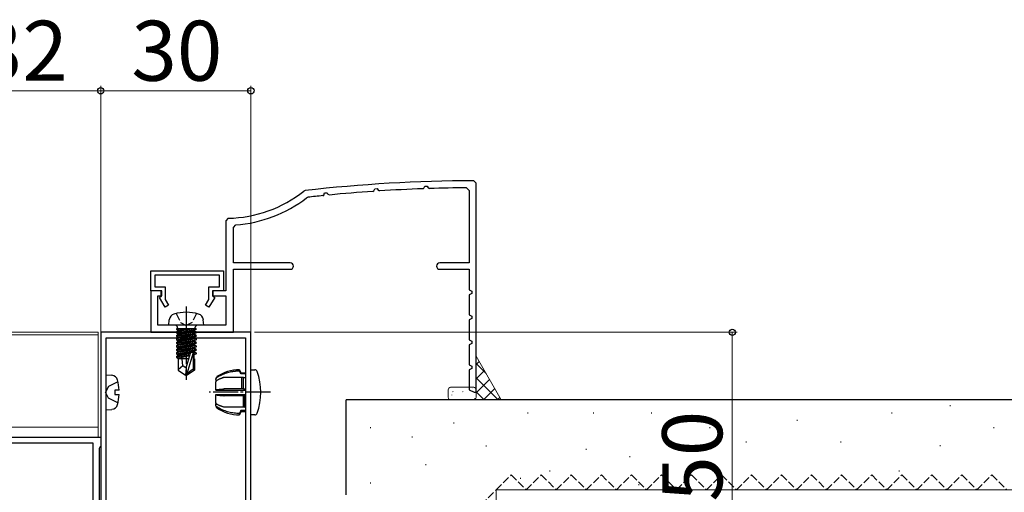
# Model space of a CAD drawing. Extents: x 0 to 1050, y 0 to 1583.
# Drawn here: x 660 to 857, y 612 to 707 of the extents above; entities that cross this region are included whole.
import ezdxf

# ---------------------------------------------------------------- set-up
doc = ezdxf.new("R2010")
doc.units = 0
doc.linetypes.add('YCENTER_1', pattern=[13, 10, -1, 1, -1])
doc.linetypes.add('YHIDDEN_1', pattern=[4, 3, -1])
for name, color, linetype, lineweight in [('YKK_11', 7, 'CONTINUOUS', 30), ('YKK_12', 2, 'CONTINUOUS', 13), ('YKK_13', 4, 'CONTINUOUS', 30), ('YKK_D', 6, 'CONTINUOUS', 13), ('YSS_K', 3, 'CONTINUOUS', 13), ('YSS_KE', 3, 'CONTINUOUS', 30)]:
    doc.layers.add(name, color=color, linetype=linetype, lineweight=lineweight)
doc.styles.add('text-b', font='txt.shx', dxfattribs={"bigfont": 'extfont2.shx'})

msp = doc.modelspace()

# ---------------------------------------------------------------- linework, layer by layer
at = {"layer": 'YKK_11', "color": 30}
for p, q in [((730.9, 672.32), (731.08, 672.74)), ((731.08, 672.74), (731.57, 672.76)), ((731.57, 672.76), (731.75, 672.44)), ((740.73, 672.73), (740.9, 672.84)), ((740.9, 672.84), (741.09, 673.24)), ((741.09, 673.24), (741.58, 673.26)), ((741.58, 673.26), (741.76, 672.93)), ((741.76, 672.93), (742.03, 672.77)), ((749.44, 672.91), (749.95, 672.41)), ((751.35, 673.82), (750.85, 674.32)), ((751.35, 632.02), (751.35, 673.82)), ((717.17, 672.36), (716.92, 672.26)), ((717.48, 670.92), (717.73, 671.02)), ((720.73, 671.34), (720.89, 671.46)), ((720.89, 671.46), (721.08, 671.89)), ((721.08, 671.89), (721.56, 671.93)), ((721.56, 671.93), (721.75, 671.62)), ((721.75, 671.62), (722.04, 671.48)), ((730.73, 672.2), (730.9, 672.32)), ((731.75, 672.44), (732.03, 672.29)), ((749.95, 672.41), (749.95, 657.92)), ((701.84, 666.82), (701.35, 666.32)), ((701.35, 666.32), (701.35, 652.32)), ((702.85, 664.99), (703.31, 665.49)), ((702.85, 657.92), (702.85, 664.99)), ((714.2, 657.92), (702.85, 657.92)), ((749.95, 657.92), (744.1, 657.92)), ((702.85, 644.02), (702.85, 656.62)), ((702.85, 656.62), (714.2, 656.62)), ((744.1, 656.62), (749.95, 656.62)), ((749.95, 656.62), (749.95, 652.52)), ((688.55, 652.32), (686.35, 652.32)), ((686.35, 652.32), (686.35, 644.02)), ((687.75, 645.42), (687.75, 651.32)), ((687.75, 651.32), (688.55, 651.32)), ((688.55, 651.32), (688.55, 652.32)), ((701.35, 652.32), (698.65, 652.32)), ((698.65, 652.32), (698.65, 651.32)), ((698.65, 651.32), (701.35, 651.32)), ((701.35, 651.32), (701.35, 645.42)), ((749.95, 652.52), (750.45, 652.26)), ((750.45, 651.77), (749.95, 651.52)), ((749.95, 651.52), (749.95, 647.52)), ((750.45, 652.26), (750.45, 651.77)), ((749.95, 647.52), (750.45, 647.26)), ((750.45, 647.26), (750.45, 646.77)), ((701.35, 645.42), (687.75, 645.42)), ((750.45, 646.77), (749.95, 646.52)), ((749.95, 646.52), (749.95, 642.52)), ((686.35, 644.02), (702.85, 644.02)), ((749.95, 642.52), (750.45, 642.26)), ((750.45, 641.77), (749.95, 641.52)), ((749.95, 641.52), (749.95, 637.52)), ((750.45, 642.26), (750.45, 641.77)), ((749.95, 637.52), (750.45, 637.26)), ((750.45, 637.26), (750.45, 636.77)), ((750.45, 636.77), (749.95, 636.52)), ((749.95, 636.52), (749.95, 632.52)), ((749.95, 632.52), (750.93, 632.02)), ((750.93, 632.02), (751.35, 632.02))]:
    msp.add_line(p, q, dxfattribs=at)
at = {"layer": 'YKK_11', "color": 30, "linetype": 'ByBlock', "lineweight": -2, "ltscale": 0.5}
for p, q in [((686.35, 656.32), (700.85, 656.32)), ((686.35, 652.32), (686.35, 656.32)), ((700.05, 655.42), (687.15, 655.42)), ((687.15, 655.42), (687.15, 653.12)), ((700.05, 653.12), (700.05, 655.42)), ((700.85, 656.32), (700.85, 652.32)), ((687.15, 653.12), (689.25, 653.12)), ((689.25, 653.12), (689.25, 650.57)), ((697.95, 650.57), (697.95, 653.12)), ((697.95, 653.12), (700.05, 653.12)), ((688.45, 652.32), (686.35, 652.32)), ((688.08, 651), (688.45, 651.22)), ((689.22, 649.02), (688.08, 651)), ((688.45, 651.22), (688.45, 652.32)), ((699.12, 651), (697.98, 649.02)), ((700.85, 652.32), (698.75, 652.32)), ((698.75, 652.32), (698.75, 651.22)), ((698.75, 651.22), (699.12, 651)), ((689.92, 649.42), (689.22, 649.02)), ((689.25, 650.57), (689.92, 649.42)), ((697.28, 649.42), (697.95, 650.57)), ((697.98, 649.02), (697.28, 649.42))]:
    msp.add_line(p, q, dxfattribs=at)
at = {"layer": 'YKK_11', "color": 211}
for p, q in [((676.35, 644.02), (676.35, 587.22)), ((706.35, 644.02), (676.35, 644.02)), ((706.35, 596.82), (706.35, 644.02)), ((677.45, 595.12), (677.45, 642.92)), ((677.45, 642.92), (705.25, 642.92)), ((705.25, 642.92), (705.25, 595.12))]:
    msp.add_line(p, q, dxfattribs=at)
at = {"layer": 'YKK_11', "linetype": 'ByBlock', "lineweight": -2, "ltscale": 0.5}
for p, q in [((644.35, 623.02), (676.35, 623.02)), ((674.85, 621.82), (654.35, 621.82)), ((674.85, 593.22), (674.85, 621.82)), ((676.35, 623.02), (676.35, 621.28)), ((676.2, 621.02), (676.05, 620.76)), ((676.05, 620.76), (676.05, 601.98)), ((676.35, 621.28), (676.2, 621.02))]:
    msp.add_line(p, q, dxfattribs=at)
at = {"layer": 'YKK_11', "color": 30}
for centre, radius, start, end in [((751.35, 374.32), 300, 90.0957, 96.541), ((751.35, 374.32), 298.6, 92.0384, 93.7085), ((751.35, 374.32), 298.6, 90.3652, 91.7876), ((701.35, 691.82), 25, 271.1235, 308.5251), ((701.35, 691.82), 26.4, 274.2638, 307.6589), ((751.35, 374.32), 298.6, 95.8852, 96.465), ((751.35, 374.32), 298.6, 93.9596, 95.6335), ((714.2, 657.27), 0.65, 270, 90), ((744.1, 657.27), 0.65, 90, 270)]:
    msp.add_arc(centre, radius, start, end, dxfattribs=at)
at = {"layer": 'YKK_12', "linetype": 'Continuous', "ltscale": 0.5}
for p, q in [((526.5, 644.02), (675.85, 644.02)), ((526.5, 643.52), (675.85, 643.52)), ((675.85, 644.02), (675.85, 623.02)), ((526.5, 625.02), (675.85, 625.02)), ((644.35, 623.02), (675.85, 623.02))]:
    msp.add_line(p, q, dxfattribs=at)
at = {"layer": 'YKK_13', "linetype": 'YCENTER_1', "ltscale": 0.5}
for p, q in [((693.45, 649.17), (693.45, 634.49)), ((710.29, 632.02), (697.99, 632.02)), ((710.29, 632.02), (697.99, 632.02))]:
    msp.add_line(p, q, dxfattribs=at)
at = {"layer": 'YKK_13', "linetype": 'YHIDDEN_1', "ltscale": 0.5}
for p, q in [((691.4, 647.78), (692.31, 645.97)), ((695.5, 647.78), (694.6, 645.97)), ((692.31, 645.97), (693.45, 645.36)), ((694.6, 645.97), (693.45, 645.36))]:
    msp.add_line(p, q, dxfattribs=at)
at = {"layer": 'YKK_13', "linetype": 'Continuous', "ltscale": 0.5}
for p, q in [((689.95, 645.42), (690.05, 646.54)), ((696.95, 645.42), (689.95, 645.42)), ((696.95, 645.42), (696.85, 646.54)), ((695.43, 644.72), (691.47, 644.72)), ((691.47, 644.72), (691.47, 644.63)), ((691.47, 644.63), (691.96, 644.72)), ((694.94, 644.72), (691.47, 644.1)), ((691.47, 644.63), (691.85, 644.41)), ((691.47, 643.93), (695.43, 644.63)), ((691.47, 644.1), (691.85, 644.32)), ((695.43, 644.1), (691.47, 643.4)), ((691.47, 644.1), (691.47, 643.93)), ((691.47, 643.23), (695.43, 643.93)), ((691.47, 643.93), (691.85, 643.71)), ((691.47, 643.4), (691.85, 643.62)), ((695.43, 643.4), (691.47, 642.7)), ((691.47, 643.4), (691.47, 643.23)), ((691.47, 642.53), (695.43, 643.23)), ((691.47, 643.23), (691.85, 643.01)), ((691.72, 644.92), (691.72, 644.72)), ((693.25, 644.72), (691.85, 644.41)), ((691.85, 644.32), (693.65, 644.72)), ((691.85, 644.32), (691.85, 644.41)), ((695.05, 644.41), (691.85, 643.71)), ((691.85, 643.62), (695.05, 644.32)), ((695.05, 643.71), (691.85, 643.01)), ((691.85, 643.62), (691.85, 643.71)), ((691.85, 642.92), (695.05, 643.62)), ((695.43, 644.63), (695.05, 644.41)), ((695.05, 644.32), (695.05, 644.41)), ((695.43, 644.1), (695.05, 644.32)), ((695.43, 643.93), (695.05, 643.71)), ((695.05, 643.62), (695.05, 643.71)), ((695.43, 643.4), (695.05, 643.62)), ((695.43, 643.23), (695.05, 643.01)), ((695.18, 644.92), (695.18, 644.72)), ((695.43, 644.72), (695.43, 644.63)), ((695.43, 644.1), (695.43, 643.93)), ((695.43, 643.4), (695.43, 643.23)), ((691.47, 642.7), (691.85, 642.92)), ((695.43, 642.7), (691.47, 642)), ((691.47, 642.7), (691.47, 642.53)), ((691.47, 641.83), (695.43, 642.53)), ((691.47, 642.53), (691.85, 642.31)), ((691.47, 642), (691.85, 642.22)), ((691.47, 642), (691.47, 641.83)), ((695.43, 642), (691.47, 641.3)), ((691.47, 641.83), (691.85, 641.61)), ((691.47, 641.13), (695.43, 641.83)), ((691.47, 641.3), (691.85, 641.52)), ((691.47, 641.3), (691.47, 641.13)), ((695.43, 641.3), (691.47, 640.6)), ((695.05, 643.01), (691.85, 642.31)), ((691.85, 642.92), (691.85, 643.01)), ((691.85, 642.22), (695.05, 642.92)), ((691.85, 642.22), (691.85, 642.31)), ((695.05, 642.31), (691.85, 641.61)), ((691.85, 641.52), (695.05, 642.22)), ((691.85, 641.52), (691.85, 641.61)), ((695.05, 641.61), (691.85, 640.91)), ((691.85, 640.82), (695.05, 641.52)), ((695.05, 642.92), (695.05, 643.01)), ((695.43, 642.7), (695.05, 642.92)), ((695.43, 642.53), (695.05, 642.31)), ((695.05, 642.22), (695.05, 642.31)), ((695.43, 642), (695.05, 642.22)), ((695.43, 641.83), (695.05, 641.61)), ((695.05, 641.52), (695.05, 641.61)), ((695.43, 641.3), (695.05, 641.52)), ((695.43, 642.7), (695.43, 642.53)), ((695.43, 642), (695.43, 641.83)), ((695.43, 641.3), (695.43, 641.13)), ((691.47, 641.13), (691.85, 640.91)), ((691.47, 640.43), (695.43, 641.13)), ((691.47, 640.6), (691.85, 640.82)), ((691.47, 640.6), (691.47, 640.43)), ((695.43, 640.6), (691.47, 639.9)), ((691.47, 640.43), (691.85, 640.21)), ((691.47, 639.73), (695.43, 640.43)), ((691.47, 639.9), (691.85, 640.12)), ((691.47, 639.9), (691.47, 639.73)), ((691.47, 639.73), (691.85, 639.51)), ((694.27, 639.7), (691.47, 639.2)), ((691.47, 639.03), (694.22, 639.52)), ((691.47, 639.2), (691.85, 639.42)), ((691.47, 639.2), (691.47, 639.03)), ((691.85, 640.82), (691.85, 640.91)), ((695.05, 640.91), (691.85, 640.21)), ((691.85, 640.12), (695.05, 640.82)), ((691.85, 640.12), (691.85, 640.21)), ((695.05, 640.21), (691.85, 639.51)), ((691.85, 639.42), (695.05, 640.12)), ((691.85, 639.42), (691.85, 639.51)), ((694.16, 639.32), (691.85, 638.81)), ((693.45, 636.92), (694.31, 639.82)), ((693.6, 635.78), (694.8, 639.77)), ((695.43, 639.9), (694.8, 639.79)), ((694.8, 639.77), (694.8, 636.62)), ((694.8, 639.62), (695.43, 639.73)), ((695.05, 639.51), (694.8, 639.46)), ((695.43, 641.13), (695.05, 640.91)), ((695.05, 640.82), (695.05, 640.91)), ((695.43, 640.6), (695.05, 640.82)), ((695.43, 640.43), (695.05, 640.21)), ((695.05, 640.12), (695.05, 640.21)), ((695.43, 639.9), (695.05, 640.12)), ((695.43, 639.73), (695.05, 639.51)), ((695.05, 638.72), (695.05, 639.51)), ((695.43, 640.6), (695.43, 640.43)), ((695.43, 639.9), (695.43, 639.73)), ((691.47, 639.03), (691.85, 638.81)), ((693.98, 638.72), (691.8, 638.72)), ((691.8, 638.72), (691.8, 636.43)), ((692.75, 637.32), (691.8, 636.51)), ((691.85, 638.72), (691.85, 638.81)), ((692.75, 637.32), (692.61, 638.72)), ((693.45, 636.82), (692.75, 637.32)), ((695.1, 638.72), (694.8, 638.72)), ((695.1, 638.72), (695.1, 636.43)), ((691.8, 636.43), (693.3, 635.42)), ((693.45, 636.92), (693.3, 635.42)), ((693.6, 635.42), (693.3, 635.42)), ((693.45, 636.92), (693.45, 635.42)), ((694.8, 636.62), (693.6, 635.78)), ((695.1, 636.43), (693.6, 635.42)), ((693.6, 635.78), (693.6, 635.42)), ((695.1, 636.43), (694.8, 636.62)), ((704.05, 636.52), (704.35, 635.92)), ((704.05, 636.25), (704.05, 636.52)), ((704.05, 636.52), (704.35, 635.92)), ((704.05, 636.25), (704.05, 636.52)), ((704.35, 635.68), (704.05, 636.25)), ((704.35, 635.68), (704.05, 636.25)), ((704.35, 635.92), (705.25, 635.92)), ((704.35, 635.68), (704.35, 635.92)), ((704.35, 635.92), (705.25, 635.92)), ((704.35, 635.68), (704.35, 635.92)), ((705.25, 635.68), (704.35, 635.68)), ((705.25, 635.68), (704.35, 635.68)), ((706.35, 636.52), (707.13, 636.52)), ((706.35, 627.52), (706.35, 636.52)), ((706.35, 636.52), (707.13, 636.52)), ((706.35, 627.52), (706.35, 636.52)), ((699.35, 634.57), (699.35, 634.73)), ((699.35, 634.57), (699.35, 634.73)), ((699.35, 634.57), (699.35, 634.27)), ((699.35, 634.57), (699.35, 634.27)), ((699.35, 634.27), (699.4, 634.27)), ((699.35, 634.27), (699.41, 634.27)), ((699.35, 632.49), (699.35, 634.1)), ((699.35, 632.49), (699.35, 634.1)), ((704.55, 635.01), (701.01, 635.01)), ((704.55, 635), (701.01, 635)), ((704.55, 632.7), (704.55, 635.01)), ((704.85, 635.01), (704.55, 635.01)), ((704.55, 632.69), (704.55, 635)), ((704.85, 635), (704.55, 635)), ((704.85, 632.7), (704.85, 635.01)), ((704.85, 635.01), (705.25, 635.01)), ((704.85, 632.69), (704.85, 635)), ((704.85, 635), (705.25, 635)), ((699.35, 632.43), (699.35, 632.49)), ((699.35, 632.43), (699.35, 632.49)), ((699.35, 632.43), (705.25, 632.43)), ((699.35, 632.43), (705.25, 632.43)), ((699.35, 631.6), (705.25, 631.6)), ((699.35, 631.55), (699.35, 631.6)), ((699.35, 631.6), (705.25, 631.6)), ((699.35, 631.55), (699.35, 631.6)), ((699.35, 629.94), (699.35, 631.55)), ((699.35, 629.94), (699.35, 631.55)), ((704.55, 632.7), (701.01, 632.7)), ((704.55, 632.69), (701.01, 632.69)), ((704.85, 631.34), (701.01, 631.34)), ((704.85, 631.34), (701.01, 631.34)), ((704.85, 632.7), (704.55, 632.7)), ((704.85, 632.69), (704.55, 632.69)), ((704.85, 632.7), (705.25, 632.7)), ((704.85, 632.69), (705.25, 632.69)), ((704.85, 629.03), (704.85, 631.34)), ((705.15, 631.34), (704.85, 631.34)), ((704.85, 629.03), (704.85, 631.34)), ((705.15, 631.34), (704.85, 631.34)), ((705.15, 629.03), (705.15, 631.34)), ((705.15, 631.34), (705.25, 631.34)), ((705.15, 629.03), (705.15, 631.34)), ((705.15, 631.34), (705.25, 631.34)), ((699.35, 629.76), (699.4, 629.76)), ((699.35, 629.47), (699.35, 629.76)), ((699.35, 629.76), (699.41, 629.76)), ((699.35, 629.47), (699.35, 629.76)), ((699.35, 629.3), (699.35, 629.47)), ((699.35, 629.3), (699.35, 629.47)), ((704.85, 629.03), (701.01, 629.03)), ((704.85, 629.03), (701.01, 629.03)), ((704.35, 628.35), (704.05, 627.79)), ((704.35, 628.35), (704.05, 627.79)), ((704.35, 628.12), (704.05, 627.52)), ((704.35, 628.12), (704.05, 627.52)), ((704.05, 627.52), (704.05, 627.79)), ((704.05, 627.52), (704.05, 627.79)), ((705.25, 628.35), (704.35, 628.35)), ((704.35, 628.12), (704.35, 628.35)), ((705.25, 628.35), (704.35, 628.35)), ((704.35, 628.12), (704.35, 628.35)), ((705.25, 628.12), (704.35, 628.12)), ((705.25, 628.12), (704.35, 628.12)), ((705.15, 629.03), (704.85, 629.03)), ((705.15, 629.03), (704.85, 629.03)), ((705.15, 629.03), (705.25, 629.03)), ((705.15, 629.03), (705.25, 629.03)), ((707.13, 627.52), (706.35, 627.52)), ((707.13, 627.52), (706.35, 627.52))]:
    msp.add_line(p, q, dxfattribs=at)
at = {"layer": 'YKK_13', "linetype": 'Continuous', "ltscale": 1.5}
for p, q in [((677.45, 635.52), (678.57, 635.42)), ((677.45, 628.52), (677.45, 635.52)), ((679.8, 634.12), (677.89, 633.16)), ((677.89, 633.16), (677.28, 632.02)), ((677.89, 630.87), (677.28, 632.02)), ((680.04, 632.44), (679.15, 632.44)), ((679.15, 632.44), (679.15, 631.59)), ((679.15, 631.59), (680.04, 631.59)), ((679.8, 629.92), (677.89, 630.87)), ((677.45, 628.52), (678.57, 628.61))]:
    msp.add_line(p, q, dxfattribs=at)
at = {"layer": 'YKK_13', "linetype": 'Continuous', "ltscale": 0.5}
for centre, radius, start, end in [((691.34, 646.42), 1.3, 105.881, 175.0002), ((693.45, 639.02), 9, 74.1193, 105.881), ((695.56, 646.42), 1.3, 5.0002, 74.1193), ((691.22, 644.92), 0.5, 0.0002, 90.0002), ((695.68, 644.92), 0.5, 90.0002, 180.0002), ((694.55, 639.77), 0.248, 0.0002, 167.1912), ((704.05, 628.52), 8, 90, 124.0558), ((704.05, 628.52), 8, 90, 124.0558), ((707.13, 636.02), 0.5, 20.3544, 90), ((707.13, 636.02), 0.5, 20.3544, 90), ((696.35, 632.02), 12, 339.6456, 20.3544), ((696.35, 632.02), 12, 339.6456, 20.3544), ((699.85, 634.73), 0.5, 124.0558, 180), ((699.85, 634.73), 0.5, 124.0558, 180), ((699.85, 629.3), 0.5, 180, 235.9442), ((699.85, 629.3), 0.5, 180, 235.9442), ((704.05, 635.52), 8, 235.9442, 270), ((704.05, 635.52), 8, 235.9442, 270), ((707.13, 628.02), 0.5, 270, 339.6456), ((707.13, 628.02), 0.5, 270, 339.6456)]:
    msp.add_arc(centre, radius, start, end, dxfattribs=at)
at = {"layer": 'YKK_13', "linetype": 'Continuous', "ltscale": 1.5}
for centre, radius, start, end in [((678.46, 634.12), 1.3, 15.881, 85.0002), ((671.05, 632.02), 9, 2.7068, 15.881), ((671.05, 632.02), 9, 344.1193, 357.2936), ((678.46, 629.91), 1.3, 275.0002, 344.1193)]:
    msp.add_arc(centre, radius, start, end, dxfattribs=at)
at = {"layer": 'YKK_13', "linetype": 'Continuous', "ltscale": 0.5}
for points, knots in [([(704.05, 636.25), (703.87, 636.24), (703.52, 636.24), (702.99, 636.19), (702.47, 636.11), (701.96, 635.99), (701.45, 635.85), (700.96, 635.67), (700.48, 635.46), (700.01, 635.23), (699.72, 635.05), (699.57, 634.96)], [0, 0, 0, 0, 0.528213, 1.056158, 1.583569, 2.110192, 2.635783, 3.160115, 3.682982, 4.204202, 4.72362, 4.72362, 4.72362, 4.72362]), ([(704.05, 636.25), (703.87, 636.24), (703.52, 636.24), (703, 636.19), (702.47, 636.1), (701.96, 635.99), (701.45, 635.85), (700.96, 635.67), (700.48, 635.46), (700.01, 635.23), (699.72, 635.05), (699.57, 634.96)], [0, 0, 0, 0, 0.528213, 1.056158, 1.583569, 2.110192, 2.635783, 3.160115, 3.682982, 4.204202, 4.72362, 4.72362, 4.72362, 4.72362]), ([(699.35, 634.57), (699.35, 634.59), (699.35, 634.63), (699.36, 634.68), (699.38, 634.74), (699.41, 634.79), (699.44, 634.84), (699.48, 634.88), (699.52, 634.92), (699.55, 634.95), (699.57, 634.96)], [0, 0, 0, 0, 0.0573239, 0.1147593, 0.1724107, 0.2303684, 0.2887035, 0.3474635, 0.40667, 0.466318, 0.466318, 0.466318, 0.466318]), ([(699.35, 634.57), (699.35, 634.59), (699.35, 634.62), (699.36, 634.68), (699.38, 634.74), (699.41, 634.79), (699.44, 634.84), (699.48, 634.88), (699.52, 634.92), (699.55, 634.95), (699.57, 634.96)], [0, 0, 0, 0, 0.0573239, 0.1147593, 0.1724107, 0.2303684, 0.2887035, 0.3474635, 0.40667, 0.466318, 0.466318, 0.466318, 0.466318]), ([(699.57, 634.41), (699.55, 634.4), (699.52, 634.39), (699.48, 634.35), (699.44, 634.32), (699.41, 634.28), (699.38, 634.23), (699.36, 634.19), (699.35, 634.14), (699.35, 634.11), (699.35, 634.1)], [0, 0, 0, 0, 0.0561126, 0.1105488, 0.1632484, 0.2142534, 0.2637154, 0.3118962, 0.3591576, 0.4059381, 0.4059381, 0.4059381, 0.4059381]), ([(699.57, 634.41), (699.55, 634.4), (699.52, 634.39), (699.48, 634.35), (699.44, 634.32), (699.41, 634.28), (699.38, 634.23), (699.36, 634.19), (699.35, 634.14), (699.35, 634.11), (699.35, 634.1)], [0, 0, 0, 0, 0.0561126, 0.1105488, 0.1632484, 0.2142534, 0.2637154, 0.3118962, 0.3591576, 0.4059381, 0.4059381, 0.4059381, 0.4059381]), ([(701.01, 635.01), (700.95, 634.99), (700.82, 634.95), (700.63, 634.88), (700.45, 634.81), (700.27, 634.74), (700.09, 634.66), (699.91, 634.58), (699.74, 634.5), (699.63, 634.44), (699.57, 634.41)], [0, 0, 0, 0, 0.198025, 0.395224, 0.591555, 0.786979, 0.981457, 1.174955, 1.367438, 1.558876, 1.558876, 1.558876, 1.558876]), ([(701.01, 635), (700.95, 634.98), (700.82, 634.94), (700.64, 634.88), (700.45, 634.81), (700.27, 634.74), (700.09, 634.66), (699.91, 634.58), (699.74, 634.5), (699.63, 634.44), (699.57, 634.41)], [0, 0, 0, 0, 0.198025, 0.395224, 0.591555, 0.786979, 0.981457, 1.174955, 1.367438, 1.558876, 1.558876, 1.558876, 1.558876]), ([(699.35, 632.49), (699.35, 632.49), (699.35, 632.5), (699.36, 632.51), (699.38, 632.52), (699.41, 632.53), (699.44, 632.54), (699.48, 632.55), (699.52, 632.56), (699.55, 632.56), (699.57, 632.56)], [0, 0, 0, 0, 0.011206, 0.0264284, 0.0473501, 0.0743937, 0.1074878, 0.1463175, 0.1904135, 0.2391934, 0.2391934, 0.2391934, 0.2391934]), ([(699.35, 632.49), (699.35, 632.49), (699.35, 632.5), (699.37, 632.51), (699.38, 632.52), (699.41, 632.53), (699.44, 632.54), (699.48, 632.55), (699.52, 632.55), (699.55, 632.56), (699.57, 632.56)], [0, 0, 0, 0, 0.011206, 0.0264284, 0.0473501, 0.0743937, 0.1074878, 0.1463175, 0.1904135, 0.2391934, 0.2391934, 0.2391934, 0.2391934]), ([(699.57, 631.47), (699.55, 631.48), (699.52, 631.48), (699.48, 631.49), (699.44, 631.5), (699.41, 631.5), (699.38, 631.51), (699.36, 631.52), (699.35, 631.53), (699.35, 631.54), (699.35, 631.55)], [0, 0, 0, 0, 0.0487799, 0.0928759, 0.1317055, 0.1647997, 0.1918433, 0.212765, 0.2279874, 0.2391934, 0.2391934, 0.2391934, 0.2391934]), ([(699.57, 631.47), (699.55, 631.48), (699.52, 631.48), (699.48, 631.49), (699.44, 631.5), (699.41, 631.5), (699.38, 631.51), (699.37, 631.52), (699.35, 631.53), (699.35, 631.54), (699.35, 631.55)], [0, 0, 0, 0, 0.0487799, 0.0928759, 0.1317055, 0.1647997, 0.1918433, 0.212765, 0.2279874, 0.2391934, 0.2391934, 0.2391934, 0.2391934]), ([(699.57, 632.56), (699.63, 632.57), (699.74, 632.58), (699.91, 632.6), (700.09, 632.62), (700.27, 632.63), (700.45, 632.65), (700.64, 632.67), (700.82, 632.68), (700.95, 632.69), (701.01, 632.7)], [0, 0, 0, 0, 0.172088, 0.346893, 0.524308, 0.704222, 0.886524, 1.0711, 1.257835, 1.446612, 1.446612, 1.446612, 1.446612]), ([(699.57, 632.56), (699.63, 632.57), (699.74, 632.58), (699.92, 632.6), (700.09, 632.62), (700.27, 632.63), (700.45, 632.65), (700.64, 632.67), (700.82, 632.68), (700.95, 632.69), (701.01, 632.69)], [0, 0, 0, 0, 0.172088, 0.346893, 0.524308, 0.704222, 0.886524, 1.0711, 1.257835, 1.446612, 1.446612, 1.446612, 1.446612]), ([(699.57, 631.47), (699.63, 631.47), (699.74, 631.45), (699.91, 631.44), (700.09, 631.42), (700.27, 631.4), (700.45, 631.38), (700.64, 631.37), (700.82, 631.35), (700.95, 631.35), (701.01, 631.34)], [0, 0, 0, 0, 0.172088, 0.346893, 0.524308, 0.704222, 0.886524, 1.0711, 1.257835, 1.446612, 1.446612, 1.446612, 1.446612]), ([(699.57, 631.47), (699.63, 631.47), (699.74, 631.45), (699.92, 631.44), (700.09, 631.42), (700.27, 631.4), (700.45, 631.38), (700.64, 631.37), (700.82, 631.35), (700.95, 631.34), (701.01, 631.34)], [0, 0, 0, 0, 0.172088, 0.346893, 0.524308, 0.704222, 0.886524, 1.0711, 1.257835, 1.446612, 1.446612, 1.446612, 1.446612]), ([(699.35, 629.94), (699.35, 629.92), (699.35, 629.89), (699.36, 629.85), (699.38, 629.8), (699.41, 629.76), (699.44, 629.72), (699.48, 629.68), (699.52, 629.65), (699.55, 629.63), (699.57, 629.62)], [0, 0, 0, 0, 0.0467805, 0.0940418, 0.1422227, 0.1916847, 0.2426897, 0.2953893, 0.3498254, 0.4059381, 0.4059381, 0.4059381, 0.4059381]), ([(699.35, 629.94), (699.35, 629.92), (699.35, 629.89), (699.36, 629.85), (699.38, 629.8), (699.41, 629.76), (699.44, 629.72), (699.48, 629.68), (699.52, 629.65), (699.55, 629.63), (699.57, 629.62)], [0, 0, 0, 0, 0.0467805, 0.0940418, 0.1422227, 0.1916847, 0.2426897, 0.2953893, 0.3498254, 0.4059381, 0.4059381, 0.4059381, 0.4059381]), ([(699.57, 629.08), (699.55, 629.09), (699.52, 629.11), (699.48, 629.15), (699.44, 629.2), (699.41, 629.25), (699.38, 629.3), (699.36, 629.35), (699.35, 629.41), (699.35, 629.45), (699.35, 629.47)], [0, 0, 0, 0, 0.059648, 0.1188545, 0.1776145, 0.2359496, 0.2939073, 0.3515586, 0.4089941, 0.466318, 0.466318, 0.466318, 0.466318]), ([(699.57, 629.08), (699.55, 629.09), (699.52, 629.11), (699.48, 629.15), (699.44, 629.2), (699.41, 629.25), (699.38, 629.3), (699.36, 629.35), (699.35, 629.41), (699.35, 629.45), (699.35, 629.47)], [0, 0, 0, 0, 0.059648, 0.1188545, 0.1776145, 0.2359496, 0.2939073, 0.3515586, 0.4089941, 0.466318, 0.466318, 0.466318, 0.466318]), ([(701.01, 629.03), (700.95, 629.05), (700.82, 629.09), (700.63, 629.16), (700.45, 629.22), (700.27, 629.3), (700.09, 629.37), (699.91, 629.45), (699.74, 629.53), (699.63, 629.59), (699.57, 629.62)], [0, 0, 0, 0, 0.198025, 0.395224, 0.591555, 0.786979, 0.981457, 1.174955, 1.367438, 1.558876, 1.558876, 1.558876, 1.558876]), ([(701.01, 629.03), (700.95, 629.05), (700.82, 629.09), (700.64, 629.16), (700.45, 629.22), (700.27, 629.3), (700.09, 629.37), (699.91, 629.45), (699.74, 629.53), (699.63, 629.59), (699.57, 629.62)], [0, 0, 0, 0, 0.198025, 0.395224, 0.591555, 0.786979, 0.981457, 1.174955, 1.367438, 1.558876, 1.558876, 1.558876, 1.558876]), ([(704.05, 627.79), (703.87, 627.79), (703.52, 627.8), (702.99, 627.85), (702.47, 627.93), (701.96, 628.04), (701.45, 628.19), (700.96, 628.37), (700.48, 628.57), (700.01, 628.81), (699.72, 628.99), (699.57, 629.08)], [0, 0, 0, 0, 0.528213, 1.056158, 1.583569, 2.110192, 2.635783, 3.160115, 3.682982, 4.204202, 4.72362, 4.72362, 4.72362, 4.72362]), ([(704.05, 627.79), (703.87, 627.79), (703.52, 627.8), (703, 627.85), (702.47, 627.93), (701.96, 628.04), (701.45, 628.19), (700.96, 628.37), (700.48, 628.57), (700.01, 628.81), (699.72, 628.99), (699.57, 629.08)], [0, 0, 0, 0, 0.528213, 1.056158, 1.583569, 2.110192, 2.635783, 3.160115, 3.682982, 4.204202, 4.72362, 4.72362, 4.72362, 4.72362])]:
    msp.add_open_spline(points, degree=3, knots=knots, dxfattribs=at)
at = {"layer": 'YKK_D'}
for p, q in [((676.35, 692.33), (644.35, 692.33)), ((676.35, 618.72), (676.35, 693.33)), ((676.35, 618.72), (676.35, 693.33)), ((676.35, 692.33), (706.35, 692.33)), ((706.35, 634.72), (706.35, 693.33)), ((707.05, 644.02), (803.51, 644.02)), ((802.51, 644.02), (802.51, 594.02))]:
    msp.add_line(p, q, dxfattribs=at)
at = {"layer": 'YKK_D', "linetype": 'ByBlock', "lineweight": -2}
for centre, radius in [((676.35, 692.33), 0.637), ((676.35, 692.33), 0.637), ((706.35, 692.33), 0.637), ((802.51, 644.02), 0.638)]:
    msp.add_circle(centre, radius, dxfattribs=at)
at = {"layer": 'YSS_K'}
for p, q in [((756.35, 630.52), (751.35, 639.23)), ((745.75, 631.01), (745.75, 632.52)), ((746.25, 633.02), (750.85, 633.02)), ((751.35, 632.52), (751.35, 631.01)), ((750.85, 630.51), (746.25, 630.51))]:
    msp.add_line(p, q, dxfattribs=at)
at = {"layer": 'YSS_K', "linetype": 'Continuous'}
for p, q in [((751.35, 637.55), (751.96, 638.16)), ((753.32, 635.8), (751.35, 637.77)), ((751.35, 634.72), (752.99, 636.36)), ((755.77, 630.52), (751.35, 634.94)), ((751.35, 631.89), (754.03, 634.57)), ((746.49, 631.51), (746.47, 631.46)), ((746.74, 632.18), (746.65, 632.13)), ((748.69, 632.15), (748.66, 632.11)), ((748.68, 632.06), (748.68, 632.05)), ((750.58, 632.74), (750.55, 632.7)), ((752.95, 630.52), (751.35, 632.11)), ((752.8, 630.52), (755.06, 632.77)), ((751.12, 630.79), (751.03, 630.75)), ((755.63, 630.52), (756.09, 630.97))]:
    msp.add_line(p, q, dxfattribs=at)
at = {"layer": 'YSS_K', "linetype": 'Continuous', "lineweight": 13, "ltscale": 0.5}
for p, q in [((846.01, 629.43), (846.01, 629.23)), ((761.69, 627.98), (761.69, 627.78)), ((774.77, 627.98), (774.77, 627.78)), ((786.4, 627.98), (786.4, 627.78)), ((834.38, 627.98), (834.38, 627.78)), ((746.87, 625.99), (746.87, 625.79)), ((815.48, 626.52), (815.48, 626.32)), ((730.22, 625.06), (730.22, 624.86)), ((798.03, 625.07), (798.03, 624.87)), ((854.73, 625.07), (854.73, 624.87)), ((738.55, 623.21), (738.55, 623.01)), ((805.3, 622.16), (805.3, 621.96)), ((824.2, 622.16), (824.2, 621.96)), ((753.35, 621.36), (753.35, 621.16)), ((773.32, 620.71), (773.32, 620.51)), ((844, 621.46), (844, 621.26)), ((741.32, 617.66), (741.32, 617.46)), ((782.04, 619.26), (782.04, 619.06)), ((795.12, 617.8), (795.12, 617.6)), ((766.05, 616.35), (766.05, 616.15)), ((835.83, 616.35), (835.83, 616.15)), ((730.22, 613.96), (730.22, 613.76)), ((760.23, 614.89), (760.23, 614.69)), ((783.85, 613.62), (783.85, 613.42)), ((755.35, 600.51), (755.35, 612.51)), ((755.35, 612.51), (879.36, 612.51))]:
    msp.add_line(p, q, dxfattribs=at)
at = {"layer": 'YSS_K', "linetype": 'YHIDDEN_1', "lineweight": 13, "ltscale": 0.5}
for p, q in [((755.35, 612.51), (758.35, 615.51)), ((758.35, 615.51), (761.35, 612.51)), ((761.35, 612.51), (764.35, 615.51)), ((764.35, 615.51), (767.35, 612.51)), ((767.35, 612.51), (770.35, 615.51)), ((770.35, 615.51), (773.35, 612.51)), ((773.35, 612.51), (776.35, 615.51)), ((776.35, 615.51), (779.35, 612.51)), ((779.35, 612.51), (782.35, 615.51)), ((782.35, 615.51), (785.35, 612.51)), ((785.35, 612.51), (788.35, 615.51)), ((788.35, 615.51), (791.35, 612.51)), ((791.35, 612.51), (794.35, 615.51)), ((794.35, 615.51), (797.35, 612.51)), ((797.35, 612.51), (800.35, 615.51)), ((800.35, 615.51), (803.35, 612.51)), ((803.35, 612.51), (806.35, 615.51)), ((806.35, 615.51), (809.35, 612.51)), ((809.35, 612.51), (812.35, 615.51)), ((812.35, 615.51), (815.35, 612.51)), ((815.35, 612.51), (818.35, 615.51)), ((818.35, 615.51), (821.35, 612.51)), ((821.35, 612.51), (824.35, 615.51)), ((824.35, 615.51), (827.35, 612.51)), ((827.35, 612.51), (830.35, 615.51)), ((830.35, 615.51), (833.35, 612.51)), ((833.35, 612.51), (836.35, 615.51)), ((836.35, 615.51), (839.35, 612.51)), ((839.35, 612.51), (842.35, 615.51)), ((842.35, 615.51), (845.35, 612.51)), ((845.35, 612.51), (848.35, 615.51)), ((848.35, 615.51), (851.35, 612.51)), ((851.35, 612.51), (854.35, 615.51)), ((854.35, 615.51), (857.35, 612.51)), ((752.35, 609.51), (755.35, 612.51))]:
    msp.add_line(p, q, dxfattribs=at)
at = {"layer": 'YSS_K'}
for centre, start, end in [((746.25, 632.52), 90, 180), ((750.85, 632.52), 0, 90), ((746.25, 631.01), 180, 270), ((750.85, 631.01), 270, 0)]:
    msp.add_arc(centre, 0.5, start, end, dxfattribs=at)
at = {"layer": 'YSS_KE', "linetype": 'Continuous', "lineweight": 30, "ltscale": 0.5}
for p in [(725.35, 611.51), (879.36, 630.51)]:
    msp.add_line(p, (725.35, 630.51), dxfattribs=at)

# ---------------------------------------------------------------- texts
at = {"layer": 'YKK_D', "style": 'text-b'}
for s, p in [('32', (651.62, 694.33)), ('30', (682.48, 694.33))]:
    msp.add_text(s, height=12, dxfattribs=at).set_placement(p)
msp.add_text('50', height=12, rotation=90, dxfattribs=at).set_placement((800.51, 610.15))

doc.saveas('drawing.dxf')
